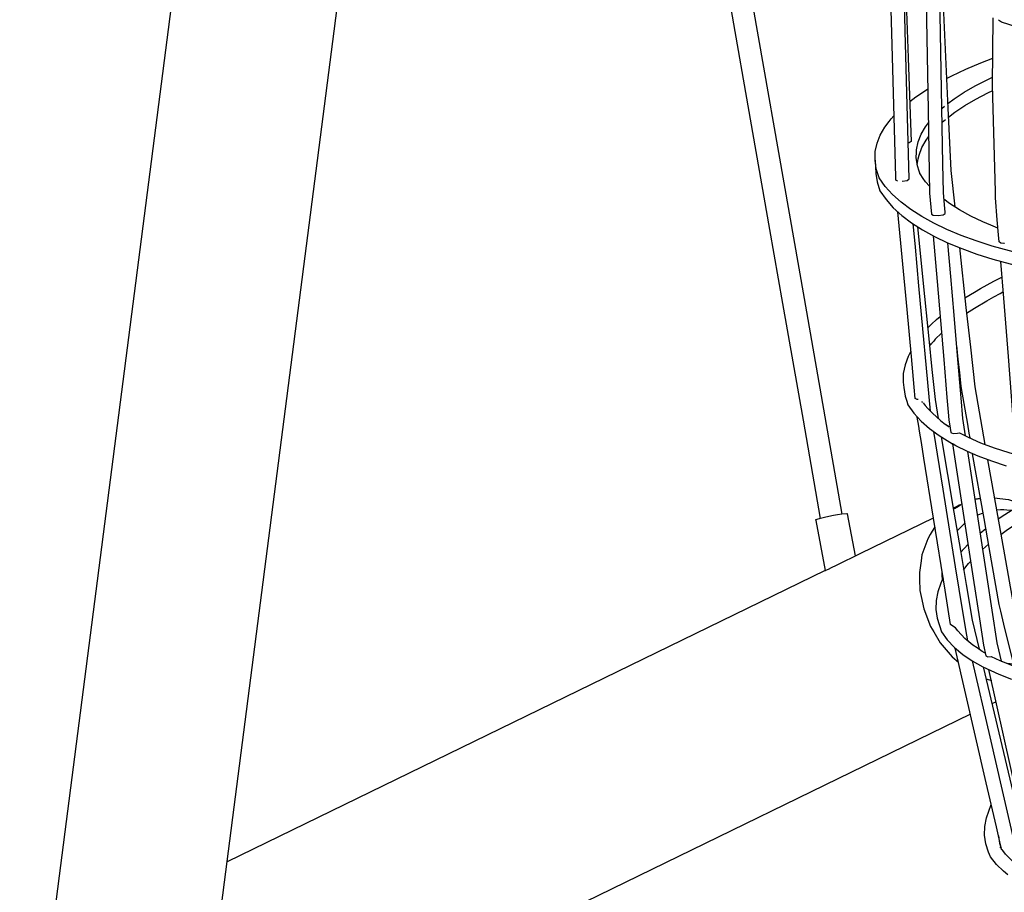
# Model space of a CAD drawing. Units: millimetres. Extents: x -5728 to 5728, y -4957 to 4956.
# Drawn here: x -4100 to -3385, y -896 to -262 of the extents above; entities that cross this region are included whole.
import ezdxf

# ---------------------------------------------------------------- set-up
doc = ezdxf.new("R2010")
doc.units = ezdxf.units.MM
doc.layers.get('0').update_dxf_attribs({"true_color": 0x5890e1})

# ---------------------------------------------------------------- blocks, each defined once
blk = doc.blocks.new('ИК 0156Т-1')
at = {"color": 18, "true_color": 0x000000}
for p, q in [((-3430.35, -326.99), (-3428.42, -325.28)), ((-3430.17, -336.96), (-3427.82, -334.87)), ((-3400.46, -620.74), (-3404.58, -622.18)), ((-3413.78, -628.04), (-3419.28, -633.71)), ((-3402.55, -635.4), (-3398.47, -632.05)), ((-3400.76, -647.09), (-3396.48, -643.33)), ((-3416.69, -649.1), (-3411.42, -643.47)), ((-3515.04, -662.47), (-3949.23, -873.95)), ((-3398.31, -741.12), (-3394.43, -742.41)), ((-3390.99, -757.77), (-3394.02, -759.25)), ((-3409.63, -766.85), (-3970.62, -1040.09))]:
    blk.add_line(p, q, dxfattribs=at)
for points in [[(-3518.42, -624.59), (-3530.93, -553.18), (-3545.76, -468.47), (-3555.17, -414.76), (-3570.88, -325.02), (-3591.78, -205.71), (-3607.76, -114.44), (-3620.77, -40.15), (-3642.76, 85.39), (-3744.72, 667.63), (-3767.5, 797.72), (-3787.62, 912.6), (-3805.94, 1017.2), (-3823.67, 1118.45)], [(-3502.71, -621.59), (-3530.14, -464.91), (-3578.17, -190.68), (-3599.14, -70.95), (-3612.92, 7.78), (-3632.57, 119.95), (-3648.24, 209.44), (-3663.47, 296.44), (-3680.92, 396.07), (-3712.03, 573.73), (-3778.51, 953.34), (-3795.6, 1050.9), (-3805.53, 1107.6)], [(-4099.84, -1108.31), (-4073.19, -901.25), (-3817.64, 1084.03)], [(-3442.15, -223.43), (-3440.33, -328.01), (-3439.28, -388.35), (-3437.98, -403.61), (-3436.57, -404.52), (-3433.04, -404.74), (-3429.51, -404.15), (-3428.01, -403.09), (-3428.01, -403.09), (-3428.01, -403.09), (-3428.01, -403.09), (-3428.01, -403.09), (-3428.01, -403.09), (-3428.01, -403.09), (-3428.01, -403.09), (-3428.01, -403.09), (-3428.01, -403.09), (-3428.01, -403.09), (-3428.01, -403.09), (-3428.01, -403.09), (-3428.01, -403.09), (-3428.01, -403.09), (-3428.01, -403.09), (-3428.01, -403.09), (-3428.01, -403.09), (-3428.01, -403.09), (-3428.01, -403.09), (-3428.01, -403.09), (-3428.01, -403.09), (-3428.01, -403.09), (-3428.01, -403.09), (-3428.01, -403.09), (-3428.01, -403.09), (-3428.01, -403.09), (-3428.01, -403.09), (-3428.01, -403.09), (-3428.01, -403.09), (-3428.01, -403.09), (-3428.01, -403.09), (-3428.01, -403.09), (-3428.01, -403.09), (-3428.01, -403.09), (-3428.01, -403.09), (-3428.01, -403.09), (-3428.01, -403.09), (-3428.01, -403.09), (-3428.01, -403.09), (-3428.01, -403.09), (-3428.01, -403.09), (-3428.01, -403.09), (-3428.01, -403.08), (-3428.01, -403.08), (-3428.01, -403.08), (-3428.01, -403.08), (-3428.01, -403.08), (-3428.01, -403.08), (-3428.01, -403.08), (-3428.01, -403.08), (-3428.01, -403.08), (-3428.01, -403.08), (-3428.01, -403.08), (-3428.01, -403.08), (-3428.01, -403.08), (-3428.01, -403.08), (-3428.01, -403.08), (-3428.01, -403.08), (-3428.01, -403.08), (-3428.01, -403.08), (-3428.01, -403.08), (-3428.01, -403.08), (-3428.01, -403.08), (-3428.01, -403.08), (-3428.01, -403.08), (-3428.01, -403.08), (-3428.01, -403.08), (-3428.01, -403.08), (-3428.01, -403.08), (-3428.01, -403.08), (-3428.01, -403.08), (-3428.01, -403.08), (-3428.01, -403.08), (-3428.01, -403.08), (-3428.01, -403.08), (-3428.01, -403.08), (-3428.01, -403.08), (-3428.01, -403.08), (-3428.01, -403.08), (-3428.01, -403.08), (-3428.01, -403.08), (-3428.01, -403.07), (-3428.01, -403.07), (-3428.01, -403.07), (-3428.01, -403.07), (-3428.01, -403.07), (-3428.01, -403.07), (-3428.01, -403.07), (-3428.01, -403.07), (-3428.01, -403.07), (-3428.01, -403.07), (-3428.01, -403.07), (-3428.01, -403.07), (-3428.01, -403.07), (-3428.01, -403.07), (-3428.01, -403.07), (-3428.01, -403.07), (-3428.01, -403.07), (-3428.01, -403.07), (-3428.01, -403.07), (-3428.01, -403.07), (-3428.01, -403.07), (-3428.01, -403.07), (-3428.01, -403.07), (-3428.01, -403.07), (-3428.01, -403.07), (-3428.01, -403.07), (-3428.01, -403.07), (-3428.01, -403.07), (-3428.01, -403.07), (-3428.01, -403.07), (-3428.01, -403.07), (-3428.01, -403.07), (-3428.01, -403.07), (-3428.01, -403.07), (-3428.01, -403.07), (-3428.01, -403.06), (-3428.01, -403.06), (-3428.01, -403.06), (-3428.01, -403.06), (-3428.01, -403.06), (-3428.01, -403.06), (-3428.01, -403.06), (-3428.01, -403.06), (-3428.01, -403.06), (-3428.01, -403.06), (-3428.01, -403.06), (-3428.01, -403.06), (-3428.01, -403.01), (-3428.01, -402.95), (-3428.01, -402.88), (-3428.04, -402.55), (-3428.08, -402.09), (-3428.28, -399.76), (-3429.29, -387.92), (-3429.65, -367.09), (-3431.77, -245.25)], [(-3429.61, -246.48), (-3425.94, -326.75), (-3423.87, -371.86), (-3420.93, -398.42)], [(-3954.3, -913.32), (-3748.23, 687.63)], [(-3384.8, -424.95), (-3385.33, -424.92), (-3387.44, -424.74), (-3388.85, -423.83), (-3389.25, -418.81), (-3390.11, -407.78), (-3391.35, -391.85), (-3391.48, -387.2), (-3393.57, -309.97), (-3393.23, -261.04)], [(-3467.78, -238.07), (-3466.88, -272.32), (-3464.14, -376.6), (-3464.1, -378.09), (-3464.1, -378.18), (-3464.1, -378.18), (-3464.1, -378.18), (-3464.1, -378.19), (-3464.1, -378.19), (-3464.1, -378.19), (-3464.1, -378.19), (-3464.1, -378.19), (-3464.1, -378.19), (-3464.1, -378.2), (-3464.1, -378.2), (-3464.1, -378.21), (-3464.1, -378.21), (-3464.1, -378.21), (-3464.1, -378.21), (-3464.1, -378.21), (-3464.1, -378.21), (-3464.1, -378.21), (-3464.1, -378.22), (-3464.1, -378.22), (-3464.09, -378.22), (-3464.1, -378.22), (-3464.1, -378.22), (-3464.09, -378.22), (-3464.1, -378.22), (-3464.09, -378.22), (-3464.09, -378.27), (-3464.08, -378.35), (-3464.07, -378.42), (-3464.05, -378.49), (-3464.04, -378.55), (-3464.01, -378.61), (-3464.01, -378.61), (-3464.01, -378.61), (-3464.01, -378.61), (-3464.01, -378.62), (-3464.01, -378.62), (-3464.01, -378.62), (-3464.01, -378.62), (-3464.01, -378.62), (-3464.01, -378.62), (-3464.01, -378.62), (-3464.01, -378.62), (-3464.01, -378.62), (-3464.01, -378.62), (-3464.01, -378.62), (-3464.01, -378.62), (-3464.01, -378.63), (-3464.01, -378.63), (-3464.01, -378.63), (-3464.01, -378.63), (-3464.01, -378.63), (-3464.01, -378.63), (-3464.01, -378.63), (-3464.01, -378.63), (-3464.01, -378.63), (-3464.01, -378.63), (-3464.01, -378.63), (-3464.01, -378.64), (-3464, -378.64), (-3464, -378.64), (-3464, -378.64), (-3464, -378.64), (-3464, -378.64), (-3464, -378.64), (-3464, -378.64), (-3464, -378.64), (-3464, -378.64), (-3464, -378.64), (-3464, -378.65), (-3464, -378.65), (-3464, -378.65), (-3464, -378.65), (-3464, -378.65), (-3464, -378.65), (-3464, -378.65), (-3464, -378.65), (-3464, -378.65), (-3464, -378.65), (-3464, -378.65), (-3464, -378.65), (-3464, -378.66), (-3464, -378.66), (-3464, -378.66), (-3464, -378.66), (-3464, -378.66), (-3463.99, -378.66), (-3463.99, -378.66), (-3463.99, -378.66), (-3463.99, -378.66), (-3463.99, -378.66), (-3463.99, -378.66), (-3463.99, -378.66), (-3463.99, -378.67), (-3463.99, -378.67), (-3463.99, -378.67), (-3463.96, -378.72), (-3463.96, -378.73), (-3463.96, -378.73), (-3463.96, -378.73), (-3463.96, -378.73), (-3463.96, -378.73), (-3463.96, -378.74), (-3463.96, -378.74), (-3463.95, -378.74), (-3463.95, -378.74), (-3463.95, -378.74), (-3463.95, -378.74), (-3463.95, -378.74), (-3463.95, -378.74), (-3463.95, -378.74), (-3463.95, -378.74), (-3463.95, -378.74), (-3463.95, -378.74), (-3463.94, -378.77), (-3463.9, -378.81), (-3463.9, -378.81), (-3463.9, -378.81), (-3463.9, -378.81), (-3463.9, -378.82), (-3463.9, -378.82), (-3463.9, -378.82), (-3463.9, -378.82), (-3463.9, -378.82), (-3463.9, -378.82), (-3463.9, -378.82), (-3463.9, -378.82), (-3463.9, -378.82), (-3463.9, -378.82), (-3463.9, -378.82), (-3463.9, -378.82), (-3463.9, -378.82), (-3463.89, -378.82), (-3463.89, -378.82), (-3463.89, -378.83), (-3463.89, -378.83), (-3463.89, -378.83), (-3463.89, -378.83), (-3463.89, -378.83), (-3463.89, -378.83), (-3463.89, -378.83), (-3463.89, -378.83), (-3463.89, -378.83), (-3463.89, -378.83), (-3463.89, -378.83), (-3463.89, -378.83), (-3463.89, -378.83), (-3463.89, -378.83), (-3463.89, -378.83), (-3463.89, -378.84), (-3463.89, -378.84), (-3463.89, -378.84), (-3463.88, -378.84), (-3463.88, -378.84), (-3463.88, -378.84), (-3463.88, -378.84), (-3463.88, -378.84), (-3463.88, -378.84), (-3463.88, -378.84), (-3463.88, -378.84), (-3463.88, -378.84), (-3463.88, -378.84), (-3463.88, -378.84), (-3463.88, -378.84), (-3463.88, -378.85), (-3463.88, -378.85), (-3463.88, -378.85), (-3463.88, -378.85), (-3463.88, -378.85), (-3463.88, -378.85), (-3463.87, -378.85), (-3463.87, -378.85), (-3463.87, -378.85), (-3463.87, -378.85), (-3463.87, -378.85), (-3463.87, -378.85), (-3463.87, -378.85), (-3463.87, -378.85), (-3463.87, -378.85), (-3463.87, -378.86), (-3463.83, -378.9), (-3463.83, -378.9), (-3463.83, -378.9), (-3463.83, -378.9), (-3463.83, -378.9), (-3463.83, -378.9), (-3463.83, -378.9), (-3463.83, -378.9), (-3463.83, -378.9), (-3463.83, -378.9), (-3463.83, -378.9), (-3463.83, -378.9), (-3463.83, -378.9), (-3463.82, -378.9), (-3463.82, -378.9), (-3463.82, -378.9), (-3463.82, -378.9), (-3463.81, -378.91), (-3463.81, -378.91), (-3463.81, -378.92), (-3463.81, -378.92), (-3463.81, -378.92), (-3463.81, -378.92), (-3463.81, -378.92), (-3463.81, -378.92), (-3463.81, -378.92), (-3463.81, -378.92), (-3463.8, -378.92), (-3463.8, -378.92), (-3463.8, -378.92), (-3463.8, -378.92), (-3463.8, -378.92), (-3463.8, -378.92), (-3463.8, -378.93), (-3463.8, -378.93), (-3463.8, -378.93), (-3463.8, -378.93), (-3463.8, -378.93), (-3463.8, -378.93), (-3463.8, -378.93), (-3463.79, -378.93), (-3463.75, -378.97), (-3463.75, -378.97), (-3463.75, -378.97), (-3463.75, -378.97), (-3463.75, -378.97), (-3463.75, -378.97), (-3463.75, -378.97), (-3463.75, -378.97), (-3463.74, -378.97), (-3463.74, -378.97), (-3463.74, -378.97), (-3463.74, -378.97), (-3463.74, -378.98), (-3463.74, -378.98), (-3463.74, -378.98), (-3463.74, -378.98), (-3463.74, -378.98), (-3463.74, -378.98), (-3463.74, -378.98), (-3463.74, -378.98), (-3463.74, -378.98), (-3463.74, -378.98), (-3463.73, -378.98), (-3463.73, -378.98), (-3463.73, -378.98), (-3463.73, -378.98), (-3463.73, -378.98), (-3463.73, -378.98), (-3463.73, -378.98), (-3463.73, -378.98), (-3463.73, -378.98), (-3463.73, -378.99), (-3463.73, -378.99), (-3463.73, -378.99), (-3463.73, -378.99), (-3463.73, -378.99), (-3463.73, -378.99), (-3463.72, -378.99), (-3463.72, -378.99), (-3463.72, -378.99), (-3463.72, -378.99), (-3463.72, -378.99), (-3463.72, -378.99), (-3463.72, -378.99), (-3463.72, -378.99), (-3463.72, -378.99), (-3463.72, -378.99), (-3463.72, -378.99), (-3463.72, -378.99), (-3463.72, -378.99), (-3463.72, -379), (-3463.71, -379), (-3463.71, -379), (-3463.71, -379), (-3463.71, -379), (-3463.71, -379), (-3463.71, -379), (-3463.71, -379), (-3463.71, -379), (-3463.71, -379), (-3463.71, -379), (-3463.71, -379), (-3463.71, -379), (-3463.71, -379), (-3463.71, -379), (-3462.65, -379.59)], [(-3459.13, -379.8), (-3455.59, -379.2), (-3454.1, -378.14), (-3456.92, -270.81), (-3458.09, -226.48), (-3457.59, -226.86), (-3457.09, -227.34), (-3456.55, -242.44), (-3455.82, -262.94), (-3454.85, -290.18), (-3453.63, -324.24), (-3452.68, -350.81), (-3454.12, -351.83), (-3454.45, -351.91), (-3454.74, -351.96)], [(-3315.43, -282.54), (-3315.82, -314.82), (-3315.41, -334.05), (-3314.89, -357.86), (-3314.32, -383.8), (-3314.08, -394.82), (-3310.9, -438.33), (-3312.4, -439.4), (-3313.7, -439.62), (-3315.96, -439.99), (-3319.47, -439.75), (-3320.89, -438.81), (-3324.07, -395.21), (-3324.7, -366.56), (-3325.83, -314.83), (-3325.41, -280.56), (-3329.88, -279.6), (-3337.28, -278.01), (-3350.87, -274.78), (-3363.94, -271.35), (-3372.95, -268.73), (-3376.46, -267.71), (-3387.03, -264.31), (-3389.23, -262.78)], [(-3426.93, -305.14), (-3423.06, -303.13), (-3412.87, -298.37), (-3401.98, -293.76), (-3393.44, -290.46)], [(-3426.09, -323.44), (-3421.44, -319.91), (-3414.21, -315.13), (-3406.25, -310.49), (-3393.53, -304.1)], [(-3453.72, -321.83), (-3449.15, -318.47), (-3444.48, -315.27), (-3440.59, -312.75)], [(-3425.65, -333.15), (-3420.86, -329.52), (-3413.65, -324.75), (-3405.67, -320.1), (-3397.03, -315.61), (-3393.46, -313.94)], [(-3478.89, -364.46), (-3478.3, -374.05), (-3477.41, -380.32), (-3475.36, -386.82), (-3470.92, -393.11), (-3465.61, -399.01), (-3459.4, -404.64), (-3452.32, -410), (-3444.4, -415.08), (-3435.68, -419.9), (-3426.16, -424.44), (-3415.91, -428.72), (-3404.97, -432.72), (-3393.32, -436.47), (-3368.15, -443.18)], [(-3374.9, -432.05), (-3393.87, -426.9), (-3405.52, -423.15), (-3416.46, -419.14), (-3426.72, -414.86), (-3436.24, -410.32), (-3444.98, -405.5), (-3452.9, -400.41), (-3459.98, -395.06), (-3466.19, -389.43), (-3468.86, -386.46), (-3471.51, -383.5), (-3475.94, -377.25), (-3477.99, -370.75), (-3478.89, -364.47), (-3478.68, -358.29), (-3477.41, -352.22), (-3475.1, -346.27), (-3471.78, -340.42), (-3468.66, -336.31), (-3467.06, -334.34), (-3465.3, -332.37)], [(-3439.37, -383.29), (-3442.19, -380.14), (-3443.91, -377.72), (-3446.23, -374.44), (-3446.28, -374.29), (-3446.33, -374.14), (-3446.43, -373.83), (-3446.86, -372.46), (-3448.1, -368.53), (-3448.93, -362.64), (-3448.81, -358.88), (-3448.74, -356.85), (-3447.56, -351.21), (-3445.4, -345.68), (-3442.33, -340.26), (-3440.17, -337.38)], [(-3448.2, -367.84), (-3448.15, -366.47), (-3447.55, -363.58), (-3446.96, -360.8), (-3444.82, -355.27), (-3441.75, -349.88), (-3439.99, -347.53)], [(-3389.64, -413.8), (-3394.92, -411.68), (-3400.59, -409.31), (-3409.36, -405.12), (-3417.46, -400.65), (-3424.81, -395.94), (-3428.86, -392.87)], [(-3447.58, -538.34), (-3448.2, -538.37), (-3449.63, -537.55), (-3450.4, -529.27), (-3452.48, -507.02), (-3455.65, -472.92), (-3462.26, -402.06)], [(-3451.43, -410.58), (-3449.84, -427.56), (-3447.22, -455.72), (-3438.74, -546.67)], [(-3448.11, -412.7), (-3443.9, -454.13), (-3439.83, -494.13), (-3437.54, -516.58), (-3435.34, -538.26), (-3434.58, -542.76), (-3433.02, -552.05)], [(-3436.64, -419.36), (-3433.82, -452.61), (-3429.01, -509.13), (-3426.66, -536.84), (-3425.75, -547.55), (-3425.27, -553.09), (-3424.37, -559), (-3423.88, -562.19), (-3423.36, -562.51), (-3422.09, -562.91), (-3419, -562.83), (-3417.58, -562.46), (-3411.34, -565.66), (-3402.2, -569.67), (-3392.32, -573.38), (-3381.82, -576.77), (-3375.14, -578.61)], [(-3426.18, -424.43), (-3424.11, -448.85), (-3421.7, -477.1), (-3419.22, -506.29), (-3416.6, -537.17), (-3415.33, -552.04), (-3413.41, -564.6)], [(-3417.66, -427.99), (-3412.85, -471.39), (-3409.65, -500.3), (-3406.47, -529.03), (-3399.11, -570.84)], [(-3387.74, -438.05), (-3385.66, -464.73), (-3382.35, -507.03), (-3380.1, -535.83), (-3379.05, -549.25), (-3378.59, -555.17), (-3377.3, -563.96), (-3374.92, -580.13), (-3373.57, -581), (-3372.35, -581.02), (-3370.03, -581.01), (-3368.09, -580.47), (-3358.85, -582.65), (-3346.52, -585.14), (-3333.62, -587.35), (-3320.21, -589.27), (-3307.32, -590.79)], [(-3413.61, -464.54), (-3406.78, -460.31), (-3402.41, -457.68), (-3392.55, -452.3), (-3386.85, -449.45)], [(-3412.38, -475.67), (-3406.78, -471.94), (-3397.76, -466.53), (-3392.58, -463.7), (-3388.01, -461.2), (-3386.01, -460.21)], [(-3440.6, -486.47), (-3439.95, -485.75), (-3439.25, -485.05), (-3437.83, -483.67), (-3434.32, -480.2), (-3431.66, -477.95)], [(-3430.63, -490.12), (-3435.13, -494.56), (-3436.31, -495.94), (-3439.02, -499.13), (-3437.98, -497.63)], [(-3419.83, -499.17), (-3418.72, -509.17), (-3417.67, -518.63), (-3416.82, -526.32), (-3416.38, -530.32), (-3411.82, -556.23), (-3410.69, -562.64), (-3410.06, -566.23)], [(-3452.84, -503.14), (-3454.87, -507.02), (-3457.12, -513.22), (-3458.34, -519.45), (-3458.43, -522.66), (-3458.5, -524.77), (-3458.52, -525.78), (-3457.98, -529.62), (-3456.99, -535.75), (-3455.8, -539.57), (-3454.98, -542.2), (-3450.63, -548.32), (-3445.41, -554.04), (-3439.33, -559.41), (-3432.38, -564.46), (-3422.61, -570.48)], [(-3443.82, -540.65), (-3442.37, -542.7), (-3440.46, -544.79), (-3437.24, -548.32), (-3431.27, -553.59), (-3428.84, -555.36), (-3425.07, -558.1), (-3427.41, -556.68)], [(-3398.88, -722.49), (-3401.03, -721.29), (-3404.85, -718.7), (-3407.81, -716.69), (-3413.73, -711.74), (-3418.81, -706.38), (-3420.47, -704.11), (-3422.47, -702.97), (-3423.98, -701.59), (-3427.96, -676.82), (-3436.39, -624.38), (-3443.38, -580.86), (-3445.19, -569.6), (-3446.52, -561.3), (-3447.13, -557.55), (-3448.18, -551)], [(-3436.37, -561.56), (-3429.64, -603.4), (-3420.59, -659.72), (-3415.37, -692.23), (-3412.6, -709.44), (-3411.68, -713.45)], [(-3430.75, -565.49), (-3421.57, -620.11), (-3416.9, -647.86), (-3412.74, -672.57), (-3408.37, -698.56), (-3403.37, -719.7)], [(-3383.46, -586.59), (-3394.08, -583.16), (-3404.02, -579.43), (-3411.66, -576.08), (-3420.11, -571.85), (-3422.09, -570.79), (-3422.33, -570.64), (-3422.49, -570.54), (-3422.56, -570.51), (-3422.58, -570.5), (-3422.59, -570.5), (-3422.59, -570.5), (-3422.59, -570.5), (-3422.59, -570.5), (-3422.59, -570.5), (-3422.59, -570.5), (-3422.59, -570.5), (-3422.59, -570.5), (-3422.59, -570.5), (-3422.59, -570.5), (-3422.59, -570.5), (-3422.59, -570.5), (-3422.59, -570.5), (-3422.59, -570.5), (-3422.59, -570.5), (-3422.59, -570.5), (-3422.59, -570.5), (-3422.59, -570.5), (-3422.59, -570.5), (-3422.59, -570.5), (-3422.59, -570.5), (-3422.59, -570.5), (-3422.59, -570.5), (-3422.59, -570.5), (-3422.59, -570.5), (-3422.59, -570.5), (-3422.59, -570.5), (-3422.59, -570.49), (-3422.59, -570.49), (-3422.59, -570.49), (-3422.59, -570.49), (-3422.59, -570.49), (-3422.59, -570.49), (-3422.59, -570.49), (-3422.59, -570.49), (-3422.59, -570.49), (-3422.59, -570.49), (-3422.59, -570.49), (-3422.59, -570.49), (-3422.59, -570.49), (-3422.59, -570.49), (-3422.59, -570.49), (-3422.59, -570.49), (-3422.6, -570.49), (-3422.6, -570.49), (-3422.6, -570.49), (-3422.6, -570.49), (-3422.6, -570.49), (-3422.6, -570.49), (-3422.6, -570.49), (-3422.6, -570.49), (-3422.6, -570.49), (-3422.6, -570.49), (-3422.6, -570.49), (-3422.6, -570.49), (-3422.6, -570.49), (-3422.6, -570.49), (-3422.6, -570.49), (-3422.6, -570.49), (-3422.6, -570.49), (-3422.6, -570.49), (-3422.6, -570.49), (-3422.6, -570.49), (-3422.6, -570.49), (-3422.6, -570.49), (-3422.6, -570.49), (-3422.6, -570.49), (-3422.6, -570.49), (-3422.6, -570.49), (-3422.6, -570.49), (-3422.6, -570.49), (-3422.6, -570.49), (-3422.6, -570.49), (-3422.6, -570.49), (-3422.6, -570.49), (-3422.6, -570.49), (-3422.6, -570.49), (-3422.6, -570.49), (-3422.6, -570.49), (-3422.61, -570.49), (-3407.64, -668.1), (-3403.12, -697.54), (-3400.2, -716.61), (-3398.45, -724.42), (-3397.05, -725.22), (-3394.68, -724.95), (-3388.26, -727.91), (-3379.19, -731.41)], [(-3411.65, -576.08), (-3397.62, -667.55), (-3390.35, -714.94), (-3389.21, -720.06), (-3387.38, -728.23), (-3385.9, -728.73), (-3383.11, -729.66), (-3378.35, -730.21), (-3378.11, -731.02), (-3377.93, -731.78), (-3385.29, -701.47), (-3387.58, -692.04), (-3388.76, -687.19), (-3396.06, -645.76), (-3399.76, -624.74), (-3408.04, -577.67)], [(-3397.14, -582.01), (-3394.51, -596.94), (-3391.67, -613.11), (-3387.61, -636.17), (-3378.95, -685.32), (-3377.79, -690.12), (-3375.34, -700.18), (-3366.82, -735.25)], [(-3402.3, -610.31), (-3404.33, -610.49), (-3404.83, -610.56), (-3405.33, -610.65), (-3405.83, -610.76), (-3406.07, -610.83), (-3406.31, -610.91)], [(-3392.28, -609.61), (-3381.98, -610.79), (-3372.29, -614.02), (-3370.16, -612.72), (-3384.72, -621.99), (-3389.52, -625.29)], [(-3493.02, -651.74), (-3498.78, -621.37), (-3499.37, -621.19), (-3502.92, -621.62), (-3506.08, -622.14), (-3508.93, -622.64), (-3514.55, -623.72), (-3519.53, -624.84), (-3522.03, -625.58), (-3522.04, -625.63), (-3522.04, -625.63), (-3522.04, -625.63), (-3522.04, -625.63), (-3522.04, -625.63), (-3522.04, -625.63), (-3522.04, -625.63), (-3522.04, -625.63), (-3522.04, -625.63), (-3522.04, -625.63), (-3522.04, -625.63), (-3522.04, -625.63), (-3522.04, -625.63), (-3522.04, -625.63), (-3522.04, -625.63), (-3522.04, -625.63), (-3522.04, -625.63), (-3522.04, -625.63), (-3522.04, -625.63), (-3522.04, -625.63), (-3522.04, -625.63), (-3522.04, -625.63), (-3522.04, -625.63), (-3522.04, -625.63), (-3522.04, -625.63), (-3522.04, -625.63), (-3522.04, -625.63), (-3522.04, -625.63), (-3522.04, -625.63), (-3522.04, -625.63), (-3522.04, -625.63), (-3522.04, -625.63), (-3522.04, -625.63), (-3522.04, -625.63), (-3522.04, -625.63), (-3522.04, -625.63), (-3522.04, -625.63), (-3522.04, -625.63), (-3522.04, -625.63), (-3522.04, -625.63), (-3522.04, -625.63), (-3522.04, -625.63), (-3522.04, -625.63), (-3522.04, -625.63), (-3522.04, -625.63), (-3522.04, -625.63), (-3522.04, -625.63), (-3522.04, -625.63), (-3522.04, -625.63), (-3522.04, -625.63), (-3522.04, -625.63), (-3522.04, -625.63), (-3522.04, -625.64), (-3522.04, -625.64), (-3522.04, -625.64), (-3522.04, -625.64), (-3522.04, -625.64), (-3522.04, -625.64), (-3522.04, -625.64), (-3522.04, -625.64), (-3522.04, -625.64), (-3522.04, -625.64), (-3522.04, -625.64), (-3522.04, -625.64), (-3522.04, -625.64), (-3522.04, -625.64), (-3522.05, -625.64), (-3522.04, -625.64), (-3522.04, -625.64), (-3522.04, -625.64), (-3522.04, -625.64), (-3522.04, -625.64), (-3522.04, -625.64), (-3522.04, -625.64), (-3522.04, -625.64), (-3522.04, -625.64), (-3522.04, -625.64), (-3522.04, -625.64), (-3522.05, -625.64), (-3522.05, -625.64), (-3522.05, -625.64), (-3522.05, -625.64), (-3522.05, -625.64), (-3522.05, -625.64), (-3522.04, -625.64), (-3522.04, -625.64), (-3522.04, -625.64), (-3522.05, -625.64), (-3522.05, -625.64), (-3522.05, -625.64), (-3522.05, -625.64), (-3522.05, -625.64), (-3522.05, -625.64), (-3522.05, -625.64), (-3522.05, -625.64), (-3522.05, -625.64), (-3522.05, -625.64), (-3522.05, -625.64), (-3522.05, -625.64), (-3522.05, -625.64), (-3522.05, -625.64), (-3522.05, -625.64), (-3522.05, -625.64), (-3522.05, -625.64), (-3522.05, -625.64), (-3522.05, -625.64), (-3522.05, -625.64), (-3522.05, -625.64), (-3522.05, -625.64), (-3522.05, -625.64), (-3522.05, -625.64), (-3522.05, -625.64), (-3522.05, -625.64), (-3522.05, -625.64), (-3522.05, -625.64), (-3522.05, -625.64), (-3522.05, -625.64), (-3522.05, -625.64), (-3522.05, -625.64), (-3522.05, -625.64), (-3522.05, -625.64), (-3522.05, -625.64), (-3522.05, -625.64), (-3522.05, -625.64), (-3522.05, -625.64), (-3522.05, -625.64), (-3522.05, -625.64), (-3522.05, -625.64), (-3522.05, -625.65), (-3522.05, -625.65), (-3522.05, -625.65), (-3522.05, -625.65), (-3522.05, -625.65), (-3522.05, -625.65), (-3522.05, -625.65), (-3522.05, -625.65), (-3522.05, -625.65), (-3522.05, -625.65), (-3522.05, -625.65), (-3522.05, -625.65), (-3522.05, -625.65), (-3522.05, -625.65), (-3522.05, -625.65), (-3522.05, -625.65), (-3522.05, -625.65), (-3522.05, -625.65), (-3522.05, -625.65), (-3522.05, -625.65), (-3522.05, -625.65), (-3522.05, -625.65), (-3522.05, -625.65), (-3522.05, -625.65), (-3522.05, -625.65), (-3522.05, -625.65), (-3522.05, -625.65), (-3522.05, -625.65), (-3522.05, -625.65), (-3522.05, -625.65), (-3522.05, -625.65), (-3522.05, -625.65), (-3522.05, -625.65), (-3522.05, -625.65), (-3522.05, -625.65), (-3522.05, -625.65), (-3522.05, -625.65), (-3522.05, -625.65), (-3522.05, -625.65), (-3522.05, -625.65), (-3522.05, -625.65), (-3522.05, -625.65), (-3522.05, -625.65), (-3522.05, -625.65), (-3522.05, -625.65), (-3522.05, -625.65), (-3522.05, -625.65), (-3522.05, -625.65), (-3522.05, -625.65), (-3522.05, -625.65), (-3522.05, -625.65), (-3522.05, -625.65), (-3522.05, -625.65), (-3522.05, -625.65), (-3522.05, -625.65), (-3522.05, -625.65), (-3522.05, -625.65), (-3522.05, -625.65), (-3522.05, -625.65), (-3522.05, -625.65), (-3522.05, -625.65), (-3522.05, -625.65), (-3522.05, -625.65), (-3522.05, -625.65), (-3522.05, -625.65), (-3522.05, -625.65), (-3522.05, -625.65), (-3522.05, -625.65), (-3522.05, -625.65), (-3522.05, -625.65), (-3522.05, -625.65), (-3522.05, -625.65), (-3522.05, -625.65), (-3522.05, -625.65), (-3522.05, -625.65), (-3522.05, -625.65), (-3522.05, -625.65), (-3522.05, -625.65), (-3522.05, -625.65), (-3522.05, -625.65), (-3522.05, -625.65), (-3522.05, -625.65), (-3522.05, -625.65), (-3522.05, -625.65), (-3522.05, -625.65), (-3522.05, -625.65), (-3522.05, -625.65), (-3522.05, -625.65), (-3522.05, -625.65), (-3522.05, -625.65), (-3522.05, -625.66), (-3522.05, -625.66), (-3522.05, -625.66), (-3522.05, -625.66), (-3522.05, -625.66), (-3522.05, -625.66), (-3522.05, -625.66), (-3522.05, -625.66), (-3522.05, -625.66), (-3522.05, -625.66), (-3522.05, -625.66), (-3522.05, -625.66), (-3522.05, -625.66), (-3522.05, -625.66), (-3522.05, -625.66), (-3522.05, -625.66), (-3522.05, -625.66), (-3522.05, -625.66), (-3522.05, -625.66), (-3522.05, -625.66), (-3522.05, -625.66), (-3522.05, -625.66), (-3522.05, -625.66), (-3522.05, -625.66), (-3522.05, -625.66), (-3522.05, -625.66), (-3522.05, -625.66), (-3522.05, -625.66), (-3522.05, -625.66), (-3522.05, -625.66), (-3522.05, -625.66), (-3522.05, -625.66), (-3522.05, -625.66), (-3522.05, -625.66), (-3522.05, -625.66), (-3522.05, -625.66), (-3522.05, -625.66), (-3522.05, -625.66), (-3522.05, -625.66), (-3522.05, -625.66), (-3522.05, -625.66), (-3522.05, -625.66), (-3522.05, -625.66), (-3522.05, -625.66), (-3522.05, -625.66), (-3522.05, -625.66), (-3522.05, -625.66), (-3522.05, -625.66), (-3522.05, -625.66), (-3522.05, -625.66), (-3522.05, -625.66), (-3522.05, -625.66), (-3522.05, -625.66), (-3522.05, -625.66), (-3522.05, -625.66), (-3522.05, -625.66), (-3522.05, -625.66), (-3522.05, -625.66), (-3522.05, -625.66), (-3522.05, -625.66), (-3522.05, -625.66), (-3522.05, -625.66), (-3522.05, -625.66), (-3522.05, -625.66), (-3522.05, -625.66), (-3522.05, -625.66), (-3522.05, -625.66), (-3522.05, -625.66), (-3522.05, -625.66), (-3522.05, -625.66), (-3522.05, -625.66), (-3522.05, -625.66), (-3522.05, -625.66), (-3522.05, -625.66), (-3522.05, -625.66), (-3522.05, -625.66), (-3522.05, -625.66), (-3522.05, -625.66), (-3522.05, -625.66), (-3522.05, -625.66), (-3522.05, -625.66), (-3522.05, -625.66), (-3522.05, -625.66), (-3522.05, -625.66), (-3522.05, -625.66), (-3522.05, -625.66), (-3522.05, -625.66), (-3522.05, -625.66), (-3522.05, -625.66), (-3522.05, -625.67), (-3522.05, -625.67), (-3522.05, -625.67), (-3522.05, -625.67), (-3522.05, -625.67), (-3522.05, -625.67), (-3522.05, -625.67), (-3522.05, -625.67), (-3522.05, -625.67), (-3522.05, -625.67), (-3522.05, -625.67), (-3522.05, -625.67), (-3522.05, -625.67), (-3522.05, -625.67), (-3522.05, -625.67), (-3522.05, -625.67), (-3522.05, -625.67), (-3522.05, -625.67), (-3522.05, -625.67), (-3522.05, -625.67), (-3522.05, -625.67), (-3522.05, -625.67), (-3522.05, -625.67), (-3522.05, -625.67), (-3522.05, -625.67), (-3522.05, -625.67), (-3522.05, -625.67), (-3522.05, -625.67), (-3522.05, -625.67), (-3522.05, -625.67), (-3522.05, -625.67), (-3522.05, -625.67), (-3522.05, -625.67), (-3522.05, -625.67), (-3522.05, -625.67), (-3522.05, -625.67), (-3522.05, -625.67), (-3522.05, -625.67), (-3522.05, -625.67), (-3522.05, -625.67), (-3522.05, -625.67), (-3522.05, -625.67), (-3522.05, -625.67), (-3522.05, -625.67), (-3522.05, -625.67), (-3522.05, -625.67), (-3522.05, -625.67), (-3522.05, -625.67), (-3522.05, -625.67), (-3522.05, -625.67), (-3522.05, -625.67), (-3522.05, -625.67), (-3522.05, -625.67), (-3522.05, -625.67), (-3522.05, -625.67), (-3522.05, -625.67), (-3522.05, -625.67), (-3522.05, -625.67), (-3522.05, -625.67), (-3522.05, -625.67), (-3522.05, -625.67), (-3522.05, -625.67), (-3522.05, -625.67), (-3522.05, -625.67), (-3522.05, -625.67), (-3522.05, -625.67), (-3522.05, -625.67), (-3522.05, -625.67), (-3522.05, -625.67), (-3522.05, -625.67), (-3522.05, -625.67), (-3522.05, -625.67), (-3522.05, -625.67), (-3522.05, -625.67), (-3522.05, -625.67), (-3522.05, -625.67), (-3522.05, -625.67), (-3522.05, -625.67), (-3522.05, -625.67), (-3522.05, -625.67), (-3522.05, -625.67), (-3522.05, -625.67), (-3522.05, -625.67), (-3522.05, -625.67), (-3522.05, -625.67), (-3522.05, -625.67), (-3522.05, -625.67), (-3522.05, -625.67), (-3522.05, -625.67), (-3522.05, -625.67), (-3522.05, -625.67), (-3522.05, -625.67), (-3522.05, -625.67), (-3522.05, -625.67), (-3522.05, -625.67), (-3522.05, -625.67), (-3522.05, -625.67), (-3522.05, -625.67), (-3522.05, -625.67), (-3522.05, -625.67), (-3522.05, -625.67), (-3522.05, -625.67), (-3522.05, -625.67), (-3522.05, -625.67), (-3522.05, -625.67), (-3522.05, -625.67), (-3522.05, -625.67), (-3522.05, -625.67), (-3522.05, -625.67), (-3522.05, -625.67), (-3522.05, -625.67), (-3522.05, -625.68), (-3522.05, -625.68), (-3522.05, -625.68), (-3522.05, -625.68), (-3522.05, -625.68), (-3522.05, -625.68), (-3522.05, -625.68), (-3522.05, -625.68), (-3522.05, -625.68), (-3522.05, -625.68), (-3522.05, -625.68), (-3522.05, -625.68), (-3522.05, -625.68), (-3522.05, -625.68), (-3522.05, -625.68), (-3522.05, -625.68), (-3522.05, -625.68), (-3522.05, -625.68), (-3522.05, -625.68), (-3522.05, -625.68), (-3522.05, -625.68), (-3522.05, -625.68), (-3522.05, -625.68), (-3522.05, -625.68), (-3522.05, -625.68), (-3522.05, -625.68), (-3522.05, -625.68), (-3522.05, -625.68), (-3522.05, -625.68), (-3522.05, -625.68), (-3522.05, -625.68), (-3522.05, -625.68), (-3522.05, -625.68), (-3522.05, -625.68), (-3522.05, -625.68), (-3522.05, -625.68), (-3522.05, -625.68), (-3522.05, -625.68), (-3522.05, -625.68), (-3522.05, -625.68), (-3522.05, -625.68), (-3522.05, -625.68), (-3522.05, -625.68), (-3522.05, -625.68), (-3522.05, -625.68), (-3522.05, -625.68), (-3522.05, -625.68), (-3522.05, -625.68), (-3522.05, -625.68), (-3522.05, -625.68), (-3522.05, -625.68), (-3522.05, -625.68), (-3522.05, -625.68), (-3522.05, -625.68), (-3522.05, -625.68), (-3522.05, -625.68), (-3522.05, -625.68), (-3522.05, -625.68), (-3522.05, -625.68), (-3522.05, -625.68), (-3522.05, -625.68), (-3522.05, -625.68), (-3522.05, -625.68), (-3522.05, -625.68), (-3522.05, -625.68), (-3522.05, -625.68), (-3522.05, -625.68), (-3522.05, -625.68), (-3522.05, -625.68), (-3522.05, -625.68), (-3522.05, -625.68), (-3522.05, -625.68), (-3522.05, -625.68), (-3522.05, -625.68), (-3522.05, -625.68), (-3522.05, -625.68), (-3522.05, -625.68), (-3522.05, -625.68), (-3522.05, -625.68), (-3522.05, -625.68), (-3522.05, -625.68), (-3522.05, -625.68), (-3522.05, -625.68), (-3522.05, -625.68), (-3522.05, -625.68), (-3522.05, -625.68), (-3522.05, -625.68), (-3522.05, -625.68), (-3522.05, -625.68), (-3522.05, -625.68), (-3522.05, -625.68), (-3522.05, -625.68), (-3522.05, -625.68), (-3522.05, -625.68), (-3522.05, -625.68), (-3522.05, -625.68), (-3522.05, -625.68), (-3522.05, -625.68), (-3522.05, -625.68), (-3522.05, -625.68), (-3522.05, -625.68), (-3522.05, -625.68), (-3522.05, -625.68), (-3522.05, -625.68), (-3522.05, -625.68), (-3522.05, -625.68), (-3522.05, -625.68), (-3522.05, -625.68), (-3522.05, -625.68), (-3522.05, -625.69), (-3522.05, -625.69), (-3522.05, -625.69), (-3522.05, -625.69), (-3522.05, -625.69), (-3522.05, -625.69), (-3522.05, -625.69), (-3522.05, -625.69), (-3522.05, -625.69), (-3522.05, -625.69), (-3522.05, -625.69), (-3522.05, -625.69), (-3522.05, -625.69), (-3522.05, -625.69), (-3522.05, -625.69), (-3522.05, -625.69), (-3522.05, -625.69), (-3522.05, -625.69), (-3522.05, -625.69), (-3522.05, -625.69), (-3522.05, -625.69), (-3522.05, -625.69), (-3522.05, -625.69), (-3522.05, -625.69), (-3522.05, -625.69), (-3522.05, -625.69), (-3522.05, -625.69), (-3522.05, -625.69), (-3522.05, -625.69), (-3522.05, -625.69), (-3522.05, -625.69), (-3522.05, -625.69), (-3522.05, -625.69), (-3522.05, -625.69), (-3522.05, -625.69), (-3522.05, -625.69), (-3522.05, -625.69), (-3522.05, -625.69), (-3522.05, -625.69), (-3522.05, -625.69), (-3522.05, -625.69), (-3522.05, -625.69), (-3522.05, -625.69), (-3522.05, -625.69), (-3522.05, -625.69), (-3522.05, -625.69), (-3522.05, -625.69), (-3522.05, -625.69), (-3522.05, -625.69), (-3522.05, -625.69), (-3522.05, -625.69), (-3522.05, -625.69), (-3522.05, -625.69), (-3522.05, -625.69), (-3522.04, -625.69), (-3522.04, -625.69), (-3522.04, -625.69), (-3522.04, -625.69), (-3522.04, -625.69), (-3522.04, -625.69), (-3522.04, -625.69), (-3522.04, -625.69), (-3522.04, -625.69), (-3522.04, -625.69), (-3522.04, -625.69), (-3522.04, -625.69), (-3522.04, -625.69), (-3522.04, -625.69), (-3522.04, -625.69), (-3522.04, -625.69), (-3522.04, -625.69), (-3522.04, -625.69), (-3522.04, -625.69), (-3522.04, -625.69), (-3522.04, -625.69), (-3522.04, -625.69), (-3522.04, -625.69), (-3522.04, -625.69), (-3522.04, -625.69), (-3522.04, -625.69), (-3522.04, -625.69), (-3522.04, -625.69), (-3522.04, -625.69), (-3522.04, -625.69), (-3522.04, -625.69), (-3522.04, -625.69), (-3522.04, -625.69), (-3522.04, -625.69), (-3522.04, -625.69), (-3522.04, -625.69), (-3522.04, -625.69), (-3522.04, -625.69), (-3522.04, -625.69), (-3522.04, -625.69), (-3522.04, -625.69), (-3522.04, -625.69), (-3522.04, -625.69), (-3522.04, -625.69), (-3522.04, -625.69), (-3522.04, -625.69), (-3522.04, -625.69), (-3522.04, -625.69), (-3522.04, -625.69), (-3522.04, -625.69), (-3522.04, -625.7), (-3522.04, -625.7), (-3522.04, -625.7), (-3522.04, -625.7), (-3522.04, -625.7), (-3522.04, -625.7), (-3522.04, -625.7), (-3522.04, -625.7), (-3522.04, -625.7), (-3522.04, -625.7), (-3522.04, -625.7), (-3522.04, -625.7), (-3522.04, -625.7), (-3522.04, -625.7), (-3522.04, -625.7), (-3522.04, -625.7), (-3522.04, -625.7), (-3522.04, -625.7), (-3522.04, -625.7), (-3522.04, -625.7), (-3522.04, -625.7), (-3522.04, -625.7), (-3522.04, -625.7), (-3522.04, -625.7), (-3522.04, -625.7), (-3522.04, -625.7), (-3522.04, -625.7), (-3522.04, -625.7), (-3522.04, -625.7), (-3522.04, -625.7), (-3522.04, -625.7), (-3522.04, -625.7), (-3522.04, -625.7), (-3522.04, -625.7), (-3522.04, -625.7), (-3522.04, -625.7), (-3522.04, -625.7), (-3522.04, -625.7), (-3522.04, -625.7), (-3522.04, -625.7), (-3522.04, -625.7), (-3522.04, -625.7), (-3522.04, -625.7), (-3522.04, -625.7), (-3522.04, -625.7), (-3522.04, -625.7), (-3522.04, -625.7), (-3522.04, -625.7), (-3522.04, -625.7), (-3522.04, -625.7), (-3522.04, -625.7), (-3522.04, -625.7), (-3522.04, -625.7), (-3522.04, -625.7), (-3522.04, -625.7), (-3522.04, -625.7), (-3522.04, -625.7), (-3522.04, -625.7), (-3522.04, -625.7), (-3522.04, -625.7), (-3522.04, -625.7), (-3522.04, -625.7), (-3522.04, -625.7), (-3522.04, -625.7), (-3522.04, -625.7), (-3522.04, -625.7), (-3522.04, -625.7), (-3522.04, -625.7), (-3522.04, -625.7), (-3522.04, -625.7), (-3522.04, -625.7), (-3522.04, -625.7), (-3522.04, -625.7), (-3522.04, -625.7), (-3522.04, -625.7), (-3522.04, -625.7), (-3522.04, -625.7), (-3522.04, -625.7), (-3522.04, -625.7), (-3522.04, -625.7), (-3522.04, -625.7), (-3522.04, -625.7), (-3522.04, -625.7), (-3522.04, -625.7), (-3522.04, -625.7), (-3522.04, -625.7), (-3522.04, -625.7), (-3522.04, -625.7), (-3522.04, -625.7), (-3522.04, -625.7), (-3522.04, -625.7), (-3522.04, -625.71), (-3522.04, -625.71), (-3522.04, -625.71), (-3522.04, -625.71), (-3522.04, -625.71), (-3522.04, -625.71), (-3522.04, -625.71), (-3522.04, -625.71), (-3522.04, -625.71), (-3522.04, -625.71), (-3522.04, -625.71), (-3522.01, -625.8), (-3522, -625.85), (-3521.98, -625.9), (-3521.95, -626.04), (-3515.04, -662.49), (-3515.04, -662.49), (-3515.04, -662.49), (-3515.04, -662.49), (-3515.04, -662.49), (-3515.04, -662.49), (-3515.04, -662.49), (-3515.04, -662.49), (-3515.04, -662.49), (-3515.04, -662.49), (-3515.04, -662.49), (-3515.04, -662.49), (-3515.04, -662.49), (-3515.04, -662.49), (-3515.04, -662.49), (-3515.04, -662.49), (-3515.04, -662.49), (-3515.04, -662.49), (-3515.04, -662.49), (-3515.04, -662.49), (-3515.04, -662.49), (-3515.04, -662.49), (-3515.04, -662.49), (-3515.04, -662.49), (-3515.04, -662.49), (-3515.04, -662.49), (-3515.04, -662.49), (-3515.04, -662.49), (-3515.04, -662.49), (-3515.04, -662.49), (-3515.04, -662.49), (-3515.04, -662.49), (-3515.04, -662.49), (-3515.04, -662.49), (-3515.04, -662.49), (-3515.04, -662.49), (-3515.04, -662.49), (-3515.04, -662.49), (-3515.04, -662.49), (-3515.04, -662.49), (-3515.04, -662.49), (-3515.04, -662.49), (-3515.04, -662.49), (-3515.04, -662.49), (-3515.04, -662.49), (-3515.04, -662.49), (-3515.04, -662.49), (-3515.04, -662.49), (-3515.04, -662.49), (-3515.04, -662.49), (-3515.04, -662.49), (-3515.04, -662.49), (-3515.04, -662.49), (-3515.04, -662.49), (-3515.04, -662.49), (-3515.04, -662.49), (-3515.04, -662.49), (-3515.03, -662.49), (-3515.03, -662.49), (-3515.03, -662.49), (-3515.03, -662.49), (-3515.03, -662.49), (-3515.03, -662.49), (-3515.03, -662.49), (-3515.03, -662.49), (-3515.03, -662.49), (-3515.03, -662.49), (-3515.03, -662.49), (-3515.03, -662.49), (-3515.03, -662.49), (-3515.03, -662.49), (-3515.03, -662.49), (-3515.03, -662.49), (-3515.03, -662.49), (-3515.03, -662.49), (-3515.03, -662.49), (-3515.03, -662.49), (-3515.03, -662.49), (-3515.03, -662.49), (-3515.03, -662.49), (-3515.03, -662.49), (-3515.03, -662.49), (-3515.03, -662.49), (-3515.03, -662.49), (-3515.03, -662.49), (-3515.03, -662.49), (-3515.03, -662.49), (-3515.03, -662.49), (-3515.03, -662.49), (-3515.03, -662.49), (-3515.03, -662.49), (-3515.03, -662.49), (-3515.03, -662.49), (-3515.03, -662.49), (-3515.03, -662.49), (-3515.03, -662.49), (-3515.03, -662.49), (-3515.03, -662.49), (-3515.03, -662.49), (-3515.03, -662.49), (-3515.02, -662.49), (-3515.02, -662.49), (-3515.02, -662.49), (-3515.02, -662.49), (-3515.02, -662.49), (-3515.02, -662.49), (-3515.02, -662.49), (-3515.02, -662.49), (-3515.02, -662.49), (-3515.02, -662.49), (-3515.02, -662.49), (-3515.02, -662.49), (-3515.02, -662.49), (-3515.02, -662.49), (-3515.02, -662.49), (-3515.02, -662.49), (-3515.02, -662.49), (-3515.02, -662.49), (-3515.02, -662.49), (-3515.02, -662.49), (-3515.02, -662.49), (-3515.02, -662.49), (-3515.02, -662.49), (-3515.02, -662.49), (-3515.02, -662.49), (-3515.02, -662.49), (-3515.02, -662.49), (-3515.02, -662.49), (-3515.02, -662.49), (-3515.02, -662.49), (-3515.02, -662.49), (-3515.02, -662.49), (-3515.02, -662.49), (-3515.02, -662.49), (-3515.02, -662.49), (-3515.02, -662.49), (-3515.02, -662.49), (-3515.02, -662.49), (-3515.02, -662.49), (-3515.02, -662.49), (-3515.02, -662.49), (-3515.02, -662.49), (-3515.02, -662.49), (-3515.02, -662.49), (-3515.02, -662.49), (-3515.02, -662.49), (-3515.02, -662.49), (-3515.02, -662.49), (-3515.02, -662.49), (-3515.02, -662.49), (-3515.02, -662.49), (-3515.02, -662.48), (-3515.02, -662.48), (-3515.02, -662.48), (-3515.02, -662.48), (-3515.01, -662.48), (-3515.01, -662.48), (-3515.01, -662.48), (-3515.01, -662.48), (-3515.01, -662.48), (-3515.01, -662.48), (-3515.01, -662.48), (-3515.01, -662.48), (-3515.01, -662.48), (-3515.01, -662.48), (-3515.01, -662.48), (-3515.01, -662.48), (-3515.01, -662.48), (-3515.01, -662.48), (-3515.01, -662.48), (-3515.01, -662.48), (-3515.01, -662.48), (-3515.01, -662.48), (-3515.01, -662.48), (-3515.01, -662.48), (-3515.01, -662.48), (-3515.01, -662.48), (-3515.01, -662.48), (-3515.01, -662.48), (-3515.01, -662.48), (-3515.01, -662.48), (-3515.01, -662.48), (-3515.01, -662.48), (-3515.01, -662.48), (-3515.01, -662.48), (-3515.01, -662.48), (-3514.99, -662.48), (-3514.98, -662.48), (-3514.96, -662.47), (-3514.93, -662.46), (-3514.9, -662.45), (-3514.84, -662.42), (-3514.63, -662.32), (-3512.63, -661.42), (-3510.52, -660.27), (-3506.87, -658.49), (-3489.28, -649.92), (-3436.42, -624.18)], [(-3380.26, -619), (-3383.13, -618.67), (-3385.46, -618.48), (-3386.59, -618.45), (-3387.8, -618.47), (-3390.68, -618.69)], [(-3387.58, -636.29), (-3382.83, -632.77), (-3379.31, -630.4), (-3373.89, -626.76), (-3368.55, -623.46)], [(-3435.36, -630.77), (-3438.74, -636.29), (-3440.62, -639.35), (-3444.8, -651.06), (-3445.47, -655.49), (-3446.72, -663.8), (-3446.56, -668.73), (-3446.3, -677.05), (-3445.41, -681.35), (-3443.55, -690.32), (-3438.59, -703.09), (-3436.25, -707.03), (-3431.6, -714.87), (-3428.64, -718.37), (-3422.84, -725.22), (-3418.34, -728.98)], [(-3414.54, -661.89), (-3410.91, -657.31), (-3409.52, -655.83)], [(-3430.25, -662.59), (-3430.29, -662.97), (-3430.32, -663.34), (-3430.33, -664.08), (-3430.28, -665.57), (-3430.15, -669.6), (-3429.38, -668.11), (-3431.11, -671.57), (-3433.32, -677.95), (-3434.53, -684.35), (-3434.7, -690.72), (-3433.81, -697.09), (-3430.71, -706.99), (-3426.4, -712.9), (-3421.21, -718.36), (-3415.16, -723.43), (-3408.27, -728.1), (-3400.56, -732.4), (-3389.03, -737.74), (-3379.87, -741.27)], [(-3400.35, -732.51), (-3370.95, -856.84), (-3362.61, -883.95), (-3364.28, -883.14), (-3366.58, -882.02), (-3373.22, -877.96), (-3379.06, -873.47), (-3384.05, -868.54), (-3385.39, -866.81), (-3386.42, -865.46), (-3387.04, -864.98), (-3387.59, -862.63), (-3388.3, -859.54), (-3390.81, -848.61), (-3398.18, -816.58), (-3420.68, -718.8)], [(-3408.32, -728.07), (-3395.63, -783.19), (-3386.64, -822.27), (-3380.1, -850.67), (-3375.7, -869.8), (-3373.23, -877.95)], [(-3374.39, -831.97), (-3396.21, -734.42)], [(-3382.45, -883.44), (-3385.73, -880.92), (-3390.82, -875.9), (-3395.05, -870.37), (-3396.58, -867.03), (-3398.54, -860.86), (-3399.4, -854.66), (-3399.21, -848.37), (-3398, -842), (-3396.34, -837.21), (-3394.52, -832.49)], [(-3389.3, -855.19), (-3388.8, -858.76), (-3388.56, -860.52), (-3387.39, -864.2), (-3388.18, -863.16)]]:
    blk.add_lwpolyline(points, dxfattribs=at)
for points in [[(-3444.88, -539.96), (-3444.53, -540.21)], [(-3415.92, -614.27), (-3416.32, -614.41), (-3416.37, -614.43), (-3416.38, -614.43), (-3416.38, -614.43), (-3416.38, -614.43), (-3416.38, -614.43), (-3416.38, -614.43), (-3416.38, -614.43), (-3416.38, -614.43), (-3416.38, -614.43), (-3416.38, -614.43), (-3416.38, -614.43), (-3416.38, -614.43), (-3416.38, -614.43), (-3416.38, -614.43), (-3416.38, -614.43), (-3416.38, -614.43), (-3416.38, -614.43), (-3416.38, -614.43), (-3416.38, -614.43), (-3416.38, -614.43), (-3416.38, -614.43), (-3416.38, -614.43), (-3416.38, -614.43), (-3416.38, -614.43), (-3416.38, -614.43), (-3416.38, -614.43), (-3416.38, -614.43), (-3416.38, -614.43), (-3416.38, -614.43), (-3416.38, -614.43), (-3416.38, -614.43), (-3416.38, -614.43), (-3416.38, -614.43), (-3416.38, -614.43), (-3416.38, -614.43), (-3416.38, -614.43), (-3416.38, -614.43), (-3416.38, -614.43), (-3416.38, -614.43), (-3416.38, -614.43), (-3416.38, -614.43), (-3416.38, -614.43), (-3416.38, -614.43), (-3416.38, -614.43), (-3416.38, -614.43), (-3416.38, -614.43), (-3416.38, -614.43), (-3416.38, -614.43), (-3416.38, -614.43), (-3416.38, -614.43), (-3416.38, -614.43), (-3416.38, -614.43), (-3416.38, -614.43), (-3416.38, -614.43), (-3416.38, -614.43), (-3416.18, -614.36)], [(-3422.06, -617.19), (-3422.06, -617.19), (-3422.06, -617.19), (-3422.06, -617.19), (-3422.06, -617.19), (-3422.06, -617.2), (-3422.06, -617.2), (-3422.06, -617.2), (-3422.06, -617.2), (-3422.06, -617.2), (-3422.05, -617.2), (-3422.05, -617.21), (-3422.05, -617.21), (-3422.05, -617.21), (-3422.05, -617.21), (-3422.05, -617.21), (-3422.05, -617.22), (-3422.05, -617.22), (-3422.05, -617.22), (-3422.05, -617.22), (-3422.05, -617.22), (-3422.05, -617.22), (-3422.05, -617.22), (-3422.05, -617.23), (-3422.05, -617.23), (-3422.05, -617.23), (-3422.05, -617.23), (-3422.05, -617.23), (-3422.05, -617.23), (-3422.04, -617.24), (-3422.04, -617.24), (-3422.04, -617.24), (-3422.04, -617.24), (-3422.04, -617.24), (-3422.04, -617.24), (-3422.04, -617.25), (-3422.04, -617.25), (-3422.04, -617.25), (-3422.04, -617.25), (-3422.04, -617.25), (-3422.04, -617.25), (-3422.04, -617.25), (-3422.03, -617.26), (-3422.03, -617.26), (-3422.03, -617.26), (-3422.03, -617.26), (-3422.03, -617.26), (-3422.03, -617.26), (-3422.03, -617.26), (-3422.03, -617.27), (-3422.03, -617.27), (-3422.03, -617.27), (-3422.03, -617.27), (-3422.03, -617.27), (-3422.02, -617.27), (-3422.02, -617.27), (-3422.02, -617.28), (-3422.02, -617.28), (-3422.02, -617.28), (-3422.02, -617.28), (-3422.02, -617.28), (-3422.02, -617.28), (-3422.02, -617.28), (-3422.02, -617.28), (-3422.01, -617.29), (-3422.01, -617.29), (-3422.01, -617.29), (-3422.01, -617.29), (-3422.01, -617.29), (-3422.01, -617.29), (-3422.01, -617.29), (-3422.01, -617.29), (-3422.01, -617.3), (-3422, -617.3), (-3422, -617.3), (-3422, -617.3), (-3422, -617.3), (-3422, -617.3), (-3422, -617.3), (-3422, -617.3), (-3422, -617.3), (-3421.99, -617.31), (-3421.99, -617.31), (-3421.99, -617.31), (-3421.99, -617.31), (-3421.99, -617.31), (-3421.99, -617.31), (-3421.99, -617.31), (-3421.98, -617.32), (-3421.98, -617.32), (-3421.98, -617.32), (-3421.98, -617.32), (-3421.98, -617.32), (-3421.97, -617.32), (-3421.97, -617.32), (-3421.97, -617.32), (-3421.97, -617.32), (-3421.97, -617.32), (-3421.97, -617.33), (-3421.97, -617.33), (-3421.96, -617.33), (-3421.96, -617.33), (-3421.96, -617.33), (-3421.96, -617.33), (-3421.96, -617.33), (-3421.96, -617.33), (-3421.96, -617.33), (-3421.95, -617.33), (-3421.95, -617.33), (-3421.94, -617.34), (-3421.94, -617.34), (-3421.94, -617.34), (-3421.93, -617.34), (-3421.93, -617.34), (-3421.93, -617.34), (-3421.93, -617.35), (-3421.93, -617.35), (-3421.93, -617.35), (-3421.91, -617.35), (-3421.91, -617.35), (-3421.91, -617.35), (-3421.91, -617.35), (-3421.91, -617.35), (-3421.9, -617.36), (-3421.9, -617.36), (-3421.9, -617.36), (-3421.9, -617.36), (-3421.9, -617.36), (-3421.89, -617.36), (-3421.89, -617.36), (-3421.89, -617.36), (-3421.88, -617.36), (-3421.88, -617.36), (-3421.88, -617.36), (-3421.88, -617.36), (-3421.87, -617.36), (-3421.87, -617.36), (-3421.86, -617.37), (-3421.86, -617.37), (-3421.86, -617.37), (-3421.86, -617.37), (-3421.86, -617.37), (-3421.85, -617.37), (-3421.85, -617.37), (-3421.85, -617.37), (-3421.85, -617.37), (-3421.85, -617.37), (-3421.84, -617.37), (-3421.84, -617.37), (-3421.83, -617.37), (-3421.83, -617.37), (-3421.83, -617.37), (-3421.83, -617.37), (-3421.82, -617.37), (-3421.82, -617.37), (-3421.82, -617.37), (-3421.82, -617.37), (-3421.81, -617.37), (-3421.8, -617.37), (-3421.78, -617.38), (-3421.77, -617.38), (-3421.77, -617.38), (-3421.77, -617.38), (-3421.77, -617.38), (-3421.77, -617.38), (-3421.76, -617.38), (-3421.76, -617.38), (-3421.76, -617.38), (-3421.72, -617.38), (-3421.67, -617.37), (-3421.63, -617.37), (-3421.58, -617.36), (-3421.53, -617.36), (-3421.43, -617.34), (-3421.32, -617.31), (-3421.2, -617.28), (-3420.95, -617.19), (-3420.67, -617.09), (-3420.08, -616.83), (-3419.45, -616.52), (-3418.23, -615.84), (-3417.7, -615.51), (-3417.27, -615.21), (-3417.1, -615.09), (-3416.97, -614.98), (-3416.92, -614.94), (-3416.88, -614.9), (-3416.87, -614.89), (-3416.87, -614.89), (-3416.87, -614.89), (-3416.87, -614.89), (-3416.87, -614.89), (-3416.87, -614.88), (-3416.86, -614.88), (-3416.86, -614.88), (-3416.86, -614.88), (-3416.86, -614.88), (-3416.86, -614.88), (-3416.86, -614.88), (-3416.86, -614.88), (-3416.85, -614.86), (-3416.84, -614.84), (-3416.83, -614.84), (-3416.83, -614.84), (-3416.83, -614.84), (-3416.83, -614.84), (-3416.83, -614.84), (-3416.83, -614.84), (-3416.83, -614.84), (-3416.83, -614.84), (-3416.83, -614.84), (-3416.83, -614.84), (-3416.83, -614.83), (-3416.83, -614.83), (-3416.83, -614.83), (-3416.83, -614.83), (-3416.83, -614.83), (-3416.83, -614.82), (-3416.83, -614.82), (-3416.83, -614.82), (-3416.83, -614.82), (-3416.83, -614.82), (-3416.83, -614.82), (-3416.82, -614.82), (-3416.82, -614.82), (-3416.82, -614.82), (-3416.82, -614.82), (-3416.82, -614.82), (-3416.82, -614.82), (-3416.82, -614.82), (-3416.82, -614.82), (-3416.82, -614.82), (-3416.82, -614.81), (-3416.82, -614.81), (-3416.82, -614.81), (-3416.82, -614.81), (-3416.82, -614.81), (-3416.82, -614.81), (-3416.82, -614.81), (-3416.82, -614.81), (-3416.82, -614.81), (-3416.82, -614.81), (-3416.82, -614.81), (-3416.82, -614.81), (-3416.82, -614.81), (-3416.82, -614.81), (-3416.82, -614.8), (-3416.82, -614.8), (-3416.82, -614.8), (-3416.82, -614.8), (-3416.82, -614.8), (-3416.82, -614.8), (-3416.83, -614.8), (-3416.83, -614.8), (-3416.83, -614.8), (-3416.83, -614.8), (-3416.83, -614.8), (-3416.83, -614.8), (-3416.83, -614.8), (-3416.83, -614.8), (-3416.83, -614.8), (-3416.83, -614.8), (-3416.83, -614.8), (-3416.83, -614.8), (-3416.83, -614.8), (-3416.83, -614.8), (-3416.83, -614.79), (-3416.83, -614.79), (-3416.83, -614.79), (-3416.83, -614.79), (-3416.83, -614.79), (-3416.83, -614.79), (-3416.83, -614.79), (-3416.83, -614.79), (-3416.83, -614.79), (-3416.83, -614.79), (-3416.83, -614.79), (-3416.83, -614.79), (-3416.84, -614.79), (-3416.84, -614.79), (-3416.84, -614.79), (-3416.84, -614.79), (-3416.84, -614.79), (-3416.84, -614.79), (-3416.84, -614.79), (-3416.84, -614.79), (-3416.84, -614.79), (-3416.84, -614.79), (-3416.84, -614.79), (-3416.84, -614.79), (-3416.84, -614.79), (-3416.84, -614.79), (-3416.84, -614.79), (-3416.84, -614.79), (-3416.85, -614.79), (-3416.85, -614.79), (-3416.85, -614.79), (-3416.85, -614.79), (-3416.85, -614.79), (-3416.85, -614.79), (-3416.85, -614.79), (-3416.85, -614.78), (-3416.85, -614.78), (-3416.86, -614.78), (-3416.86, -614.78), (-3416.86, -614.78), (-3416.86, -614.78), (-3416.86, -614.78), (-3416.87, -614.78), (-3416.87, -614.78), (-3416.87, -614.78), (-3416.88, -614.78), (-3416.89, -614.78), (-3416.89, -614.78), (-3416.9, -614.78), (-3416.91, -614.79), (-3416.94, -614.79), (-3416.97, -614.8), (-3417, -614.81), (-3417.08, -614.83), (-3417.17, -614.86), (-3417.41, -614.96), (-3417.72, -615.09), (-3418.57, -615.48), (-3419.95, -616.16), (-3422.06, -617.18)]]:
    blk.add_lwpolyline(points, close=True, dxfattribs=at)
blk = doc.blocks.new('ИК 0156Т-111')
blk.add_blockref('ИК 0156Т-1', (0, 0))
blk = doc.blocks.new('1')
blk.add_blockref('ИК 0156Т-111', (0, 0))
blk = doc.blocks.new('НИК 0156Т-1')
blk.add_blockref('1', (0, 0))

msp = doc.modelspace()

# ---------------------------------------------------------------- block references
msp.add_blockref('НИК 0156Т-1', (0, 0))

doc.saveas('drawing.dxf')
